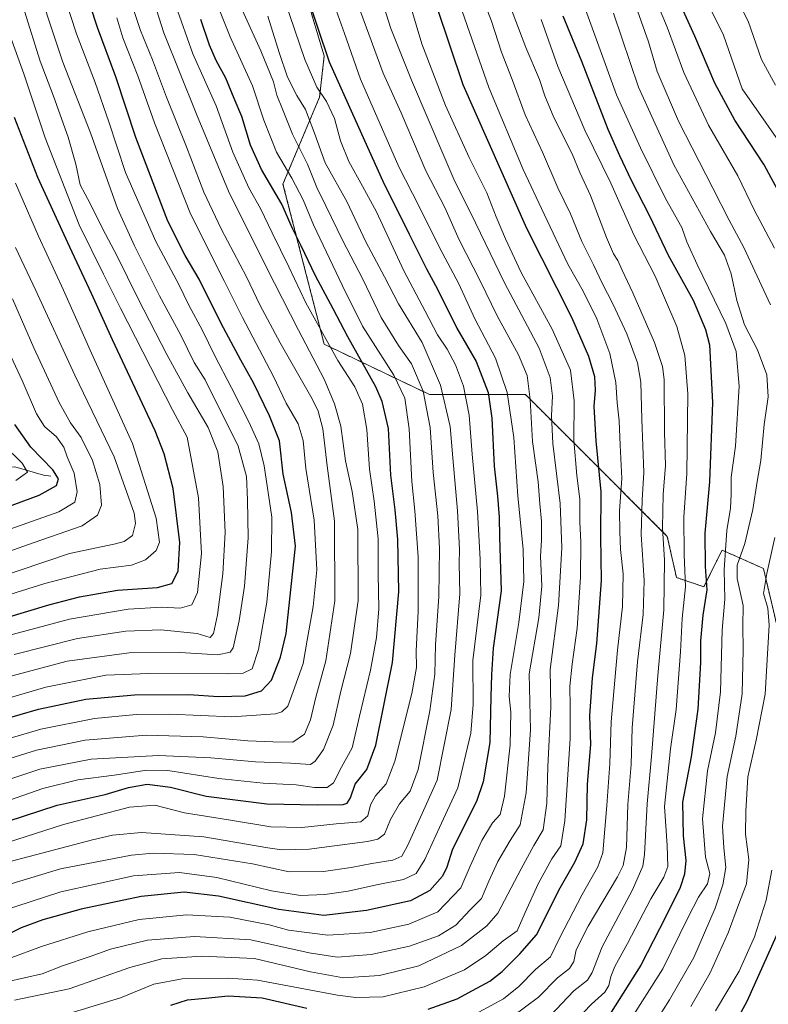
# Model space of a CAD drawing. Units: metres. Extents: x 613618 to 617049, y 4768705 to 4771076.
# Drawn here: x 616550 to 616804, y 4770054 to 4770388 of the extents above; entities that cross this region are included whole.
import ezdxf

# ---------------------------------------------------------------- set-up
doc = ezdxf.new("R2010")
doc.units = ezdxf.units.M
doc.header["$MEASUREMENT"] = 0
doc.linetypes.add('TRAZOS', pattern=[0.75, 0.5, -0.25])
for name, color, linetype, lineweight in [('Arbolado forestal', 92, 'TRAZOS', 0), ('Arbolado forestal CxS', 92, 'Continuous', 0), ('Corriente natural lineal', 142, 'Continuous', 13), ('Curva de nivel maestra', 36, 'Continuous', 30), ('Curva de nivel normal', 36, 'Continuous', 0), ('Pastizal CxS', 92, 'Continuous', 0)]:
    doc.layers.add(name, color=color, linetype=linetype, lineweight=lineweight)

# ---------------------------------------------------------------- blocks, each defined once
blk = doc.blocks.new('*U153')
at = {"layer": 'Arbolado forestal CxS', "color": 92, "linetype": 'Continuous', "lineweight": 0}
blk.add_polyline3d([(616644.4, 4770406.49, 924.96), (616653.71, 4770375.48, 924.13), (616652.16, 4770361.52, 919.67), (616639.75, 4770332.05, 901.9), (616653.71, 4770277.78, 893.85), (616689.38, 4770260.72, 910.81), (616721.95, 4770260.72, 933.38), (616728.32, 4770254.35, 938.15), (616740.56, 4770242.11, 945.99), (616770.03, 4770212.64, 965.7), (616773.13, 4770198.69, 967.31), (616782.43, 4770195.58, 973.71), (616786.52, 4770203.77, 977.34), (616788.64, 4770207.99, 979.22), (616802.6, 4770201.79, 989.03), (616810.35, 4770169.22, 993.68)], dxfattribs=at)
blk = doc.blocks.new('*U157')
at = {"layer": 'Curva de nivel normal', "color": 36, "linetype": 'Continuous', "lineweight": 0}
blk.add_polyline3d([(616634.59, 4770388.98, 915), (616638.44, 4770376.64, 915), (616641.24, 4770368.31, 915), (616644.48, 4770362.05, 915), (616647.35, 4770357.26, 915), (616650.41, 4770349.32, 915), (616654.04, 4770339.19, 915), (616661.37, 4770326.18, 915), (616667.86, 4770312.5, 915), (616674.12, 4770300.65, 915), (616678.94, 4770291.48, 915), (616686.92, 4770278.33, 915), (616693.12, 4770263.92, 915), (616696.38, 4770249.91, 915), (616697.29, 4770239.26, 915), (616698.96, 4770221.3, 915), (616699.32, 4770212.59, 915), (616699.54, 4770208.21, 915), (616699.48, 4770203.47, 915), (616699.71, 4770193.22, 915), (616697.96, 4770172.34, 915), (616696.81, 4770153.93, 915), (616691.99, 4770130, 915), (616686.33, 4770117.53, 915), (616681.96, 4770107.74, 915), (616680.03, 4770104.3, 915), (616676.93, 4770102.96, 915), (616669.82, 4770101.84, 915), (616662.9, 4770100.4, 915), (616653.53, 4770099.08, 915), (616641.87, 4770098.96, 915), (616629.36, 4770101.63, 915), (616609.67, 4770104.89, 915), (616595.72, 4770105.25, 915), (616588.34, 4770104.62, 915), (616564.34, 4770099.97, 915), (616544.19, 4770093.88, 915)], dxfattribs=at)
blk = doc.blocks.new('*U158')
at = {"layer": 'Curva de nivel normal', "color": 36, "linetype": 'Continuous', "lineweight": 0}
blk.add_polyline3d([(616792.65, 4770396.56, 1010), (616797.4, 4770387.3, 1010), (616802.01, 4770374.24, 1010), (616806.71, 4770365.6, 1010)], dxfattribs=at)
blk = doc.blocks.new('*U169')
at = {"layer": 'Curva de nivel normal', "color": 36, "linetype": 'Continuous', "lineweight": 0}
for points in [[(616758.73, 4770394.25, 990), (616763.61, 4770380.25, 990), (616766.57, 4770370.23, 990), (616773.81, 4770353.4, 990), (616785.52, 4770330.64, 990), (616790.99, 4770319.77, 990), (616795.92, 4770310.58, 990), (616804.96, 4770291.14, 990)], [(616806.49, 4770212.32, 990), (616803.76, 4770200.11, 990), (616802.65, 4770193.31, 990), (616804.09, 4770188.34, 990), (616804.61, 4770182.57, 990), (616803.18, 4770159.23, 990), (616800.11, 4770143.56, 990), (616797.34, 4770131.21, 990), (616796.69, 4770119.48, 990), (616796.49, 4770111.69, 990), (616797.63, 4770103.12, 990), (616796.93, 4770094.87, 990), (616794.15, 4770087.78, 990), (616790.7, 4770078.24, 990), (616784.55, 4770064.73, 990), (616778.02, 4770053.36, 990)]]:
    blk.add_polyline3d(points, dxfattribs=at)
blk = doc.blocks.new('*U170')
at = {"layer": 'Curva de nivel normal', "color": 36, "linetype": 'Continuous', "lineweight": 0}
for points in [[(616786.33, 4770051.9, 995), (616794.34, 4770065.26, 995), (616799.62, 4770076.9, 995), (616803.55, 4770089.32, 995), (616805.46, 4770099.56, 995)], [(616806.34, 4770310.35, 995), (616799.47, 4770323.31, 995), (616793.9, 4770334.83, 995), (616784, 4770352.06, 995), (616775.67, 4770369.84, 995), (616769.95, 4770385.22, 995), (616765.05, 4770397.2, 995)]]:
    blk.add_polyline3d(points, dxfattribs=at)
blk = doc.blocks.new('*U172')
at = {"layer": 'Curva de nivel normal', "color": 36, "linetype": 'Continuous', "lineweight": 0}
blk.add_polyline3d([(616812.53, 4770339.87, 1005), (616795.44, 4770364.34, 1005), (616789.12, 4770382.46, 1005), (616784.65, 4770391.42, 1005)], dxfattribs=at)
blk = doc.blocks.new('*U173')
at = {"layer": 'Curva de nivel normal', "color": 36, "linetype": 'Continuous', "lineweight": 0}
blk.add_polyline3d([(616546.67, 4770179.03, 855), (616567.41, 4770184.6, 855), (616587.3, 4770187.98, 855), (616598.71, 4770188.61, 855), (616604.85, 4770188.34, 855), (616608.86, 4770189.44, 855), (616610.78, 4770193.63, 855), (616612.17, 4770206.8, 855), (616611.12, 4770225.74, 855), (616607.27, 4770246.24, 855), (616602.39, 4770255.3, 855), (616584.64, 4770290, 855), (616578.95, 4770301.53, 855), (616570.63, 4770318.21, 855), (616559.12, 4770347.69, 855), (616551.86, 4770369.43, 855), (616545.3, 4770387.54, 855)], dxfattribs=at)
blk = doc.blocks.new('*U176')
at = {"layer": 'Curva de nivel normal', "color": 36, "linetype": 'Continuous', "lineweight": 0}
blk.add_polyline3d([(616568.75, 4770051.35, 945), (616584.64, 4770056.28, 945), (616595.96, 4770060.91, 945), (616605.6, 4770062.66, 945), (616621.25, 4770062.95, 945), (616631.05, 4770062.26, 945), (616658.27, 4770057.17, 945), (616664.45, 4770056.33, 945), (616673.68, 4770056.64, 945), (616687.64, 4770060, 945), (616701.33, 4770065.76, 945), (616708.49, 4770070.56, 945), (616714.35, 4770075.56, 945), (616719.09, 4770078.93, 945), (616721.88, 4770085.16, 945), (616726.23, 4770094.85, 945), (616730.85, 4770103.38, 945), (616733.96, 4770107.82, 945), (616735.29, 4770116.27, 945), (616737.1, 4770144.16, 945), (616737.1, 4770154.91, 945), (616737.04, 4770161.92, 945), (616737.75, 4770169.31, 945), (616739.53, 4770181.59, 945), (616740.65, 4770198.81, 945), (616740.68, 4770210.65, 945), (616740.33, 4770217.55, 945), (616740.36, 4770225.26, 945), (616739.34, 4770233.24, 945), (616738.37, 4770245.26, 945), (616738.48, 4770258.58, 945), (616737.23, 4770268.97, 945), (616731.03, 4770282.9, 945), (616720.44, 4770302.04, 945), (616715.2, 4770313.53, 945), (616712, 4770320.9, 945), (616708.81, 4770329.04, 945), (616702.82, 4770341.05, 945), (616694.87, 4770358.65, 945), (616686.81, 4770379.53, 945), (616681, 4770398.95, 945)], dxfattribs=at)
blk = doc.blocks.new('*U178')
at = {"layer": 'Curva de nivel normal', "color": 36, "linetype": 'Continuous', "lineweight": 0}
blk.add_polyline3d([(616544.36, 4770085.58, 920), (616564.43, 4770092.14, 920), (616589.03, 4770097.61, 920), (616604.62, 4770098.72, 920), (616617.36, 4770097.04, 920), (616635.87, 4770092.52, 920), (616645.71, 4770090.98, 920), (616653.91, 4770091.23, 920), (616661.82, 4770092.44, 920), (616671.41, 4770094.59, 920), (616680.56, 4770096.32, 920), (616684.92, 4770098.45, 920), (616687.85, 4770103.12, 920), (616692.85, 4770113.97, 920), (616699.02, 4770127.42, 920), (616703.42, 4770145.95, 920), (616704.24, 4770155.71, 920), (616704.14, 4770170.57, 920), (616706.86, 4770192.76, 920), (616706.63, 4770204.98, 920), (616705.72, 4770221.09, 920), (616703.93, 4770240.54, 920), (616702.86, 4770253.71, 920), (616700.95, 4770263.52, 920), (616698.26, 4770270.83, 920), (616695.35, 4770276.1, 920), (616692.16, 4770280.92, 920), (616688, 4770288.93, 920), (616680.74, 4770302.64, 920), (616671.5, 4770322.6, 920), (616666.67, 4770331.28, 920), (616662.05, 4770339.7, 920), (616659.25, 4770346.7, 920), (616657.19, 4770354.28, 920), (616654.51, 4770360, 920), (616651.25, 4770364.9, 920), (616647.2, 4770374.25, 920), (616640.24, 4770394.59, 920)], dxfattribs=at)
blk = doc.blocks.new('*U182')
at = {"layer": 'Curva de nivel normal', "color": 36, "linetype": 'Continuous', "lineweight": 0}
blk.add_polyline3d([(616515, 4770182.9, 845), (616559, 4770196.64, 845), (616577.79, 4770201.5, 845), (616588.4, 4770202.93, 845), (616593.17, 4770204.67, 845), (616596.71, 4770207.84, 845), (616597.9, 4770210.67, 845), (616596.73, 4770218.85, 845), (616588.71, 4770244.11, 845), (616574.84, 4770274.74, 845), (616565.36, 4770296.1, 845), (616556.85, 4770314.43, 845), (616549.11, 4770332.36, 845)], dxfattribs=at)
blk = doc.blocks.new('*U183')
at = {"layer": 'Curva de nivel normal', "color": 36, "linetype": 'Continuous', "lineweight": 0}
blk.add_polyline3d([(616548.67, 4770172.66, 860), (616570.12, 4770178.05, 860), (616586.44, 4770180.5, 860), (616598.36, 4770181, 860), (616610.64, 4770179.68, 860), (616615.04, 4770178.42, 860), (616616.2, 4770179.71, 860), (616617.54, 4770186.08, 860), (616619.36, 4770199.92, 860), (616620.11, 4770214.01, 860), (616619.41, 4770229.58, 860), (616617.65, 4770241.29, 860), (616614.35, 4770249.52, 860), (616607.53, 4770261.27, 860), (616600.42, 4770274.25, 860), (616590.65, 4770293.18, 860), (616583.38, 4770307.81, 860), (616578.65, 4770316.81, 860), (616574.38, 4770325.44, 860), (616571.01, 4770331.76, 860), (616569.56, 4770338.76, 860), (616566.9, 4770347.98, 860), (616561.96, 4770361.83, 860), (616557.48, 4770373.72, 860), (616546.81, 4770407.73, 860)], dxfattribs=at)
blk = doc.blocks.new('*U188')
at = {"layer": 'Curva de nivel normal', "color": 36, "linetype": 'Continuous', "lineweight": 0}
blk.add_polyline3d([(616546.88, 4770069.6, 930), (616557.85, 4770073.7, 930), (616573.55, 4770078.68, 930), (616591.01, 4770082.78, 930), (616607.01, 4770084.44, 930), (616621.67, 4770083.65, 930), (616635.01, 4770080.97, 930), (616641.67, 4770079.23, 930), (616654.99, 4770077.48, 930), (616669.26, 4770078.4, 930), (616682.46, 4770081.18, 930), (616692.23, 4770085.39, 930), (616700.03, 4770093.56, 930), (616703.22, 4770100.9, 930), (616707.21, 4770109.56, 930), (616710.74, 4770115.56, 930), (616713.32, 4770118.42, 930), (616714.8, 4770124.64, 930), (616716.77, 4770141.99, 930), (616717.04, 4770153.12, 930), (616716.37, 4770158.33, 930), (616716.75, 4770165.83, 930), (616719.68, 4770183.5, 930), (616721.42, 4770197.4, 930), (616721.2, 4770208.36, 930), (616719.38, 4770226.26, 930), (616717.99, 4770246.12, 930), (616715.79, 4770261.39, 930), (616711.8, 4770273.04, 930), (616704.8, 4770286.4, 930), (616699.36, 4770298.29, 930), (616692.76, 4770310.58, 930), (616685.86, 4770324.42, 930), (616679.02, 4770337.92, 930), (616666.07, 4770367.64, 930), (616660.6, 4770383.1, 930), (616657.26, 4770392.53, 930)], dxfattribs=at)
blk = doc.blocks.new('*U189')
at = {"layer": 'Curva de nivel normal', "color": 36, "linetype": 'Continuous', "lineweight": 0}
blk.add_polyline3d([(616736, 4770045.38, 970), (616744.34, 4770054.12, 970), (616748.85, 4770058.2, 970), (616750.26, 4770060.49, 970), (616750.87, 4770063.51, 970), (616752.26, 4770066.84, 970), (616756.59, 4770074.7, 970), (616764.5, 4770089.82, 970), (616768.88, 4770097.13, 970), (616770.18, 4770100.79, 970), (616770.04, 4770107.9, 970), (616769.03, 4770121.07, 970), (616771.12, 4770140.69, 970), (616772.98, 4770154.03, 970), (616774.56, 4770173.52, 970), (616775.06, 4770184.8, 970), (616776.2, 4770195.5, 970), (616775.73, 4770206.47, 970), (616775.69, 4770219.19, 970), (616776.69, 4770233.91, 970), (616777.02, 4770260.92, 970), (616776.01, 4770273.91, 970), (616773.26, 4770283.82, 970), (616765.94, 4770300.84, 970), (616758.64, 4770314.86, 970), (616750.86, 4770332.4, 970), (616742.03, 4770350.26, 970), (616732.94, 4770371.84, 970), (616727.3, 4770387.87, 970)], dxfattribs=at)
blk = doc.blocks.new('*U190')
at = {"layer": 'Curva de nivel normal', "color": 36, "linetype": 'Continuous', "lineweight": 0}
blk.add_polyline3d([(616546.18, 4770061.67, 935), (616558.09, 4770064.38, 935), (616565.02, 4770067.1, 935), (616574.38, 4770070.27, 935), (616581.25, 4770072.8, 935), (616593.77, 4770075.84, 935), (616609.8, 4770077.07, 935), (616628.86, 4770075.92, 935), (616648.64, 4770071.53, 935), (616658.14, 4770070.08, 935), (616669.62, 4770070.92, 935), (616682.68, 4770073.73, 935), (616692.52, 4770077.26, 935), (616698.34, 4770080.87, 935), (616703.18, 4770086.14, 935), (616707.02, 4770089.92, 935), (616709.51, 4770095.81, 935), (616712.58, 4770102.5, 935), (616716.72, 4770109.56, 935), (616720.11, 4770114.9, 935), (616722.18, 4770125.69, 935), (616723.69, 4770147.05, 935), (616723.2, 4770166.03, 935), (616726.5, 4770185.05, 935), (616727.52, 4770195.74, 935), (616727.07, 4770205.96, 935), (616727.38, 4770211.23, 935), (616727.43, 4770217.82, 935), (616726.84, 4770223.68, 935), (616726.22, 4770231.11, 935), (616724.29, 4770244.85, 935), (616723.53, 4770259.09, 935), (616722.5, 4770267.14, 935), (616719.64, 4770274.16, 935), (616712.39, 4770287.36, 935), (616706.54, 4770299.22, 935), (616699.49, 4770313.19, 935), (616694.61, 4770324.07, 935), (616688.2, 4770336.53, 935), (616679.84, 4770356.18, 935), (616673.76, 4770369.66, 935), (616665.99, 4770390.56, 935)], dxfattribs=at)
blk = doc.blocks.new('*U192')
at = {"layer": 'Curva de nivel normal', "color": 36, "linetype": 'Continuous', "lineweight": 0}
blk.add_polyline3d([(616545.14, 4770101.88, 910), (616575.15, 4770109.83, 910), (616581.97, 4770111.37, 910), (616591.77, 4770112.32, 910), (616612.93, 4770110.88, 910), (616634.57, 4770107.05, 910), (616639.31, 4770106.42, 910), (616648.58, 4770106.7, 910), (616668.43, 4770109.28, 910), (616671.92, 4770110, 910), (616674.14, 4770111.69, 910), (616676.14, 4770116.75, 910), (616679.19, 4770122.04, 910), (616682.88, 4770126.3, 910), (616685.57, 4770133.67, 910), (616689.56, 4770153.52, 910), (616691.18, 4770165.97, 910), (616691.41, 4770175.92, 910), (616692.56, 4770192.24, 910), (616692.8, 4770208.57, 910), (616692.22, 4770219.57, 910), (616690.68, 4770234.24, 910), (616689.62, 4770249.58, 910), (616687.22, 4770261.89, 910), (616683.29, 4770271.17, 910), (616678.93, 4770277.29, 910), (616673.04, 4770286.88, 910), (616666.81, 4770299.77, 910), (616660, 4770312.85, 910), (616654.32, 4770324.66, 910), (616651.26, 4770330.9, 910), (616648.02, 4770338.76, 910), (616642.95, 4770348.97, 910), (616639.59, 4770357.44, 910), (616637.66, 4770362.22, 910), (616636.54, 4770366.72, 910), (616632.24, 4770377.2, 910), (616622.45, 4770398.92, 910)], dxfattribs=at)
blk = doc.blocks.new('*U196')
at = {"layer": 'Curva de nivel normal', "color": 36, "linetype": 'Continuous', "lineweight": 0}
blk.add_polyline3d([(616549.09, 4770310.58, 840), (616555.95, 4770295.92, 840), (616569.21, 4770267.27, 840), (616582.46, 4770239.58, 840), (616589.32, 4770220.57, 840), (616589.79, 4770216.96, 840), (616588.78, 4770212.91, 840), (616585.9, 4770210.9, 840), (616582.98, 4770210.14, 840), (616567.34, 4770206.89, 840), (616532.78, 4770195.24, 840)], dxfattribs=at)
blk = doc.blocks.new('*U199')
at = {"layer": 'Curva de nivel normal', "color": 36, "linetype": 'Continuous', "lineweight": 0}
blk.add_polyline3d([(616584.08, 4770431.28, 890), (616599.39, 4770383.28, 890), (616610.44, 4770355.77, 890), (616621.32, 4770329.61, 890), (616634.12, 4770303.8, 890), (616644.96, 4770282.58, 890), (616653.72, 4770265.92, 890), (616657.24, 4770257.58, 890), (616659.33, 4770250.05, 890), (616660.96, 4770238.24, 890), (616663.21, 4770227.91, 890), (616665.12, 4770214.98, 890), (616665.22, 4770190.88, 890), (616662.64, 4770172.98, 890), (616659.39, 4770160.18, 890), (616656.79, 4770148.67, 890), (616653.46, 4770140.45, 890), (616650.67, 4770136.42, 890), (616649.06, 4770135.32, 890), (616642.28, 4770135.78, 890), (616630.39, 4770136.21, 890), (616615.27, 4770137.62, 890), (616597.53, 4770138.44, 890), (616574.77, 4770137.18, 890), (616557.34, 4770133.74, 890), (616534.87, 4770126.27, 890)], dxfattribs=at)
blk = doc.blocks.new('*U203')
at = {"layer": 'Curva de nivel normal', "color": 36, "linetype": 'Continuous', "lineweight": 0}
blk.add_polyline3d([(616762.24, 4770042.03, 985), (616770.8, 4770055.53, 985), (616779.01, 4770069.97, 985), (616786.29, 4770086.62, 985), (616788.91, 4770094.56, 985), (616789.9, 4770100.43, 985), (616789.16, 4770107.09, 985), (616788.79, 4770114.45, 985), (616790.34, 4770131.26, 985), (616793.21, 4770144.9, 985), (616795.41, 4770159.24, 985), (616795.8, 4770174.32, 985), (616795.65, 4770182.24, 985), (616795.7, 4770189.2, 985), (616793.66, 4770198.37, 985), (616793.68, 4770202.9, 985), (616796.34, 4770210.23, 985), (616799.07, 4770221.74, 985), (616800.52, 4770231.3, 985), (616801.69, 4770238.38, 985), (616802.92, 4770250.6, 985), (616804.23, 4770259.97, 985), (616803.75, 4770267.43, 985), (616800.63, 4770275.85, 985), (616796.19, 4770284.39, 985), (616793.6, 4770292.64, 985), (616791.71, 4770301.58, 985), (616789.4, 4770307.92, 985), (616784.64, 4770315.98, 985), (616772.21, 4770338.56, 985), (616760.28, 4770364.84, 985), (616751.74, 4770389.97, 985)], dxfattribs=at)
blk = doc.blocks.new('*U206')
at = {"layer": 'Curva de nivel normal', "color": 36, "linetype": 'Continuous', "lineweight": 0}
blk.add_polyline3d([(616544.1, 4770164.39, 865), (616566.58, 4770170.37, 865), (616587.64, 4770173.14, 865), (616604.9, 4770173.31, 865), (616617.62, 4770172.56, 865), (616621.79, 4770173.37, 865), (616622.89, 4770174.87, 865), (616624.84, 4770184.07, 865), (616626.7, 4770195.73, 865), (616627.92, 4770212.21, 865), (616627.68, 4770225.07, 865), (616627.39, 4770232.91, 865), (616624.53, 4770243.24, 865), (616613.39, 4770265.7, 865), (616609.67, 4770271.54, 865), (616605.06, 4770280.81, 865), (616597.91, 4770294.22, 865), (616589.46, 4770311.08, 865), (616583.67, 4770323.75, 865), (616574.45, 4770349.36, 865), (616565.09, 4770373.36, 865), (616559.78, 4770389.34, 865), (616553.85, 4770409.47, 865), (616546.2, 4770438.59, 865)], dxfattribs=at)
blk = doc.blocks.new('*U207')
at = {"layer": 'Curva de nivel normal', "color": 36, "linetype": 'Continuous', "lineweight": 0}
blk.add_polyline3d([(616524.27, 4770199.6, 835), (616555.42, 4770210.63, 835), (616571.61, 4770216.19, 835), (616576.88, 4770219.81, 835), (616578.26, 4770223.22, 835), (616577.67, 4770230.25, 835), (616575.15, 4770238.37, 835), (616571.35, 4770246.16, 835), (616567.71, 4770251.08, 835), (616563.92, 4770258, 835), (616555.27, 4770276.51, 835), (616548.03, 4770293.17, 835)], dxfattribs=at)
blk = doc.blocks.new('*U209')
at = {"layer": 'Curva de nivel normal', "color": 36, "linetype": 'Continuous', "lineweight": 0}
blk.add_polyline3d([(616730.34, 4770050.2, 965), (616738.37, 4770058.66, 965), (616743.03, 4770062.23, 965), (616744.58, 4770064.9, 965), (616747.94, 4770073.56, 965), (616758.25, 4770092.9, 965), (616761.71, 4770100.88, 965), (616762.35, 4770104.85, 965), (616763.25, 4770122.06, 965), (616764.64, 4770138.1, 965), (616766.83, 4770165.55, 965), (616768.84, 4770187.79, 965), (616769.04, 4770204.61, 965), (616768.37, 4770215.6, 965), (616768.64, 4770226.86, 965), (616769.44, 4770236.67, 965), (616769.13, 4770248.02, 965), (616768.94, 4770265.84, 965), (616768.42, 4770270.2, 965), (616765.74, 4770278.3, 965), (616758.33, 4770295.23, 965), (616754.68, 4770302.91, 965), (616753.3, 4770306.14, 965), (616751.78, 4770308.42, 965), (616749.41, 4770313.91, 965), (616744.02, 4770328.14, 965), (616740.4, 4770335.93, 965), (616737.74, 4770342.25, 965), (616731.55, 4770354.58, 965), (616728.46, 4770361.93, 965), (616726.7, 4770367.46, 965), (616722.06, 4770378.3, 965), (616716.22, 4770393.8, 965)], dxfattribs=at)
blk = doc.blocks.new('*U210')
at = {"layer": 'Curva de nivel normal', "color": 36, "linetype": 'Continuous', "lineweight": 0}
blk.add_polyline3d([(616717.54, 4770049.89, 960), (616726.32, 4770056.51, 960), (616732.86, 4770063.04, 960), (616736.87, 4770066.26, 960), (616738.32, 4770068.58, 960), (616739.12, 4770072.49, 960), (616743.25, 4770080.6, 960), (616753.18, 4770097.32, 960), (616755.04, 4770101.11, 960), (616756.19, 4770107.23, 960), (616756.68, 4770121.74, 960), (616757.78, 4770135.3, 960), (616758.16, 4770147.81, 960), (616759.96, 4770170.11, 960), (616761.89, 4770186.15, 960), (616762.16, 4770197.72, 960), (616761.13, 4770213.24, 960), (616761.48, 4770225.08, 960), (616762.02, 4770234.26, 960), (616761.4, 4770252.41, 960), (616761.09, 4770264.92, 960), (616759.89, 4770271.43, 960), (616756.26, 4770281.32, 960), (616751.6, 4770291.48, 960), (616747.9, 4770298.46, 960), (616745.02, 4770304.68, 960), (616741.02, 4770312.61, 960), (616737.27, 4770321.92, 960), (616732.9, 4770330.8, 960), (616727.7, 4770342.8, 960), (616721.8, 4770355.46, 960), (616717.42, 4770367.51, 960), (616713.77, 4770376.7, 960), (616710.46, 4770387.28, 960), (616705.2, 4770400.76, 960)], dxfattribs=at)
blk = doc.blocks.new('*U216')
at = {"layer": 'Curva de nivel normal', "color": 36, "linetype": 'Continuous', "lineweight": 0}
blk.add_polyline3d([(616706.09, 4770051.43, 955), (616714.54, 4770055.98, 955), (616719.68, 4770060.14, 955), (616725.35, 4770065.87, 955), (616730.48, 4770070.13, 955), (616733.5, 4770076.53, 955), (616741.14, 4770091.3, 955), (616746.46, 4770100.71, 955), (616748.23, 4770105.46, 955), (616749.51, 4770121.4, 955), (616750.51, 4770135.73, 955), (616750.95, 4770149.84, 955), (616752.27, 4770163.93, 955), (616753.12, 4770174.11, 955), (616754.82, 4770188.91, 955), (616755.08, 4770199.99, 955), (616754.13, 4770208.23, 955), (616753.96, 4770214.34, 955), (616753.87, 4770221.32, 955), (616754.64, 4770232.26, 955), (616754, 4770243.57, 955), (616753.72, 4770251.84, 955), (616753.07, 4770257.96, 955), (616752.54, 4770264.81, 955), (616750.59, 4770274.58, 955), (616746.18, 4770286.42, 955), (616741.47, 4770295.72, 955), (616736.28, 4770304.92, 955), (616728.28, 4770321.87, 955), (616721.12, 4770337.02, 955), (616709.53, 4770364.72, 955), (616703.86, 4770380.9, 955), (616695.24, 4770405.66, 955)], dxfattribs=at)
blk = doc.blocks.new('*U222')
at = {"layer": 'Curva de nivel normal', "color": 36, "linetype": 'Continuous', "lineweight": 0}
blk.add_polyline3d([(616603.38, 4770392.44, 895), (616609.14, 4770376.22, 895), (616617.04, 4770358.58, 895), (616622.69, 4770342.8, 895), (616628.17, 4770330.76, 895), (616632.1, 4770323.81, 895), (616636.03, 4770315.48, 895), (616641.74, 4770303.98, 895), (616647.51, 4770291.76, 895), (616658.36, 4770272.27, 895), (616664.08, 4770263.32, 895), (616666.72, 4770257.45, 895), (616668.21, 4770248.83, 895), (616669.03, 4770235.46, 895), (616670.63, 4770224.61, 895), (616671.97, 4770211.8, 895), (616671.97, 4770199.95, 895), (616672.29, 4770188.12, 895), (616671.5, 4770178.4, 895), (616669.42, 4770167.35, 895), (616665.68, 4770151.67, 895), (616663.22, 4770140.96, 895), (616659.62, 4770134.47, 895), (616656.88, 4770129.15, 895), (616654.74, 4770127.5, 895), (616650.41, 4770127.57, 895), (616644.19, 4770128.49, 895), (616633, 4770129.05, 895), (616617.97, 4770130.58, 895), (616600.66, 4770133.28, 895), (616593.55, 4770133.42, 895), (616582.51, 4770131.67, 895), (616570.18, 4770130.12, 895), (616558.33, 4770127.26, 895), (616512.99, 4770111.38, 895)], dxfattribs=at)
blk = doc.blocks.new('*U225')
at = {"layer": 'Curva de nivel normal', "color": 36, "linetype": 'Continuous', "lineweight": 0}
blk.add_polyline3d([(616756.36, 4770046.88, 980), (616768.54, 4770066.06, 980), (616777.06, 4770083.58, 980), (616780.62, 4770090.38, 980), (616783.7, 4770094.85, 980), (616784.4, 4770098.38, 980), (616783.02, 4770103.9, 980), (616781.97, 4770116.9, 980), (616783.62, 4770133.24, 980), (616786.38, 4770146.08, 980), (616788.1, 4770159.95, 980), (616788.63, 4770180.86, 980), (616789.53, 4770191.33, 980), (616789.28, 4770201.35, 980), (616790.16, 4770214.62, 980), (616791.43, 4770222.19, 980), (616791.73, 4770226.98, 980), (616791.64, 4770232.66, 980), (616793.12, 4770243.24, 980), (616794.43, 4770263.58, 980), (616793.4, 4770275.34, 980), (616789.84, 4770284.74, 980), (616780.13, 4770304.82, 980), (616776.7, 4770312.43, 980), (616774.92, 4770317.28, 980), (616769.37, 4770327.12, 980), (616760.99, 4770344.29, 980), (616752.85, 4770362.24, 980), (616739.53, 4770399.08, 980)], dxfattribs=at)
blk = doc.blocks.new('*U227')
at = {"layer": 'Curva de nivel normal', "color": 36, "linetype": 'Continuous', "lineweight": 0}
blk.add_polyline3d([(616547.47, 4770215.22, 830), (616563.78, 4770220.96, 830), (616569.22, 4770224.2, 830), (616570.01, 4770227.8, 830), (616568.95, 4770234.02, 830), (616566.62, 4770239.63, 830), (616565.4, 4770242.83, 830), (616562.92, 4770246.33, 830), (616558.91, 4770249.91, 830), (616556.21, 4770254.21, 830), (616551.27, 4770265.47, 830), (616545.99, 4770276.86, 830)], dxfattribs=at)
blk = doc.blocks.new('*U228')
at = {"layer": 'Curva de nivel normal', "color": 36, "linetype": 'Continuous', "lineweight": 0}
blk.add_polyline3d([(616549.14, 4770231.57, 820), (616553.08, 4770234.37, 820), (616551.33, 4770237.42, 820), (616545.03, 4770243.7, 820)], dxfattribs=at)
blk = doc.blocks.new('*U229')
at = {"layer": 'Curva de nivel normal', "color": 36, "linetype": 'Continuous', "lineweight": 0}
blk.add_polyline3d([(616561.99, 4770406.92, 870), (616569.8, 4770382.92, 870), (616576.07, 4770366.47, 870), (616580.66, 4770353.08, 870), (616586.32, 4770335.92, 870), (616596.59, 4770312.56, 870), (616604.41, 4770298, 870), (616607.81, 4770291.06, 870), (616612.47, 4770282.38, 870), (616616.5, 4770274.07, 870), (616622.31, 4770263.04, 870), (616628.16, 4770251.43, 870), (616631.53, 4770244.04, 870), (616633.34, 4770236.52, 870), (616635.91, 4770219.19, 870), (616635.82, 4770207.37, 870), (616634.32, 4770190.32, 870), (616631.43, 4770174.28, 870), (616629.31, 4770167.8, 870), (616626.23, 4770166.34, 870), (616621.34, 4770166.06, 870), (616594.27, 4770166.16, 870), (616579.64, 4770165.56, 870), (616559.32, 4770161.56, 870), (616521.72, 4770150.54, 870)], dxfattribs=at)
blk = doc.blocks.new('*U231')
at = {"layer": 'Curva de nivel normal', "color": 36, "linetype": 'Continuous', "lineweight": 0}
blk.add_polyline3d([(616613.68, 4770402.36, 905), (616621.83, 4770381.98, 905), (616629.44, 4770365.29, 905), (616633.29, 4770353.69, 905), (616637.54, 4770342.81, 905), (616642.76, 4770334.01, 905), (616646.59, 4770326.74, 905), (616650.06, 4770318.22, 905), (616659.89, 4770297.58, 905), (616666.7, 4770283.94, 905), (616677.27, 4770267.33, 905), (616681.01, 4770259.49, 905), (616682.52, 4770249.14, 905), (616683.4, 4770231.29, 905), (616684.44, 4770221.26, 905), (616685.55, 4770205.75, 905), (616685.58, 4770187.24, 905), (616684.92, 4770173.91, 905), (616684.97, 4770168.24, 905), (616683.39, 4770159.42, 905), (616677.63, 4770136.46, 905), (616674.72, 4770128.74, 905), (616671.1, 4770124.72, 905), (616669.4, 4770121.72, 905), (616668.47, 4770117.92, 905), (616666.08, 4770115.94, 905), (616657.83, 4770115.2, 905), (616646.13, 4770114, 905), (616635.67, 4770114.24, 905), (616621.26, 4770116.59, 905), (616606.34, 4770118.91, 905), (616596.34, 4770121.6, 905), (616587.67, 4770120.84, 905), (616565.34, 4770114.99, 905), (616539.88, 4770106.82, 905)], dxfattribs=at)
blk = doc.blocks.new('*U233')
at = {"layer": 'Curva de nivel normal', "color": 36, "linetype": 'Continuous', "lineweight": 0}
blk.add_polyline3d([(616542.21, 4770142.81, 880), (616557.66, 4770147.35, 880), (616575.85, 4770150.91, 880), (616590.01, 4770152.3, 880), (616601.34, 4770152.39, 880), (616622.44, 4770151.5, 880), (616637.17, 4770152.54, 880), (616639.36, 4770153.24, 880), (616641.34, 4770155.1, 880), (616643.63, 4770161.29, 880), (616646.54, 4770169.54, 880), (616647.92, 4770177.48, 880), (616649.99, 4770188.87, 880), (616651.17, 4770201.32, 880), (616650.3, 4770218.18, 880), (616647.44, 4770235.67, 880), (616646.62, 4770245.15, 880), (616644.87, 4770250.83, 880), (616640.83, 4770257.78, 880), (616636.4, 4770267.06, 880), (616625.98, 4770286.81, 880), (616619.76, 4770299.24, 880), (616608.4, 4770321.98, 880), (616596.17, 4770352.75, 880), (616590.52, 4770368.76, 880), (616585.45, 4770381.62, 880), (616583.45, 4770388.4, 880)], dxfattribs=at)
blk = doc.blocks.new('*U240')
at = {"layer": 'Curva de nivel normal', "color": 36, "linetype": 'Continuous', "lineweight": 0}
blk.add_polyline3d([(616545.34, 4770136.76, 885), (616556.13, 4770140.16, 885), (616572.67, 4770143.58, 885), (616593.34, 4770145.25, 885), (616612.67, 4770144.68, 885), (616627.83, 4770143.35, 885), (616636.36, 4770142.99, 885), (616643.12, 4770142.91, 885), (616647.05, 4770145.59, 885), (616649.08, 4770150.5, 885), (616650.91, 4770158.14, 885), (616654.28, 4770170.51, 885), (616657.3, 4770190.81, 885), (616657.16, 4770217.84, 885), (616654.71, 4770236.56, 885), (616653.26, 4770249.1, 885), (616651.64, 4770255.12, 885), (616649.61, 4770259.28, 885), (616638.81, 4770278.28, 885), (616631.92, 4770291.1, 885), (616627.33, 4770300.6, 885), (616618.78, 4770316.82, 885), (616612.95, 4770329.32, 885), (616607.06, 4770344.66, 885), (616600.26, 4770361.51, 885), (616595.52, 4770374.12, 885), (616591.4, 4770384.08, 885), (616587, 4770397.42, 885)], dxfattribs=at)
blk = doc.blocks.new('*U245')
at = {"layer": 'Curva de nivel normal', "color": 36, "linetype": 'Continuous', "lineweight": 0}
blk.add_polyline3d([(616548.75, 4770055.51, 940), (616567.29, 4770059.33, 940), (616587.8, 4770066.54, 940), (616598.67, 4770069.46, 940), (616612.2, 4770070.39, 940), (616630.08, 4770069.58, 940), (616649.09, 4770065.13, 940), (616660.22, 4770063.09, 940), (616672.45, 4770063.78, 940), (616685.76, 4770067.11, 940), (616700.22, 4770074.01, 940), (616708.87, 4770080.61, 940), (616712.55, 4770084.93, 940), (616720.51, 4770100.03, 940), (616724.77, 4770107.88, 940), (616727.93, 4770113.23, 940), (616729.24, 4770122.19, 940), (616729.49, 4770134.69, 940), (616730.54, 4770154.78, 940), (616730.34, 4770167.56, 940), (616733.13, 4770189.24, 940), (616734.32, 4770208.74, 940), (616733.75, 4770223.78, 940), (616731.28, 4770244.17, 940), (616730.72, 4770253.6, 940), (616731.12, 4770260.12, 940), (616730.3, 4770266.45, 940), (616726.54, 4770276.38, 940), (616714.89, 4770298.6, 940), (616703.48, 4770322.16, 940), (616697.95, 4770332.96, 940), (616694.32, 4770341.56, 940), (616683.26, 4770367.28, 940), (616676.33, 4770384.82, 940), (616673.4, 4770393.98, 940)], dxfattribs=at)
blk = doc.blocks.new('*U253')
at = {"layer": 'Curva de nivel maestra', "color": 36, "linetype": 'Continuous', "lineweight": 30}
blk.add_polyline3d([(616647.78, 4770396.04, 925), (616655.38, 4770373.47, 925), (616664.3, 4770353.57, 925), (616673.57, 4770332.98, 925), (616682.56, 4770315.12, 925), (616688.39, 4770303.28, 925), (616692.2, 4770296.18, 925), (616698.64, 4770283.25, 925), (616705.25, 4770271.92, 925), (616709.26, 4770261.46, 925), (616710.59, 4770252.75, 925), (616711.38, 4770236.4, 925), (616712.44, 4770226.23, 925), (616712.98, 4770219.15, 925), (616713.19, 4770212.53, 925), (616713.72, 4770194.15, 925), (616711.04, 4770174.78, 925), (616710.41, 4770165.71, 925), (616710.2, 4770158.32, 925), (616709.86, 4770142.77, 925), (616707.56, 4770129.48, 925), (616705.39, 4770122.8, 925), (616697.24, 4770106.59, 925), (616695.29, 4770100.57, 925), (616693.78, 4770097.53, 925), (616689.54, 4770092.62, 925), (616683.02, 4770089.18, 925), (616668.02, 4770085.82, 925), (616653.54, 4770084.14, 925), (616638.38, 4770086.15, 925), (616617.85, 4770090.76, 925), (616606.25, 4770092.07, 925), (616591.67, 4770090.63, 925), (616571.34, 4770086.32, 925), (616558.34, 4770082.73, 925), (616550.96, 4770079.95, 925), (616543.5, 4770076.38, 925)], dxfattribs=at)
blk = doc.blocks.new('*U254')
at = {"layer": 'Curva de nivel maestra', "color": 36, "linetype": 'Continuous', "lineweight": 30}
for points in [[(616601.67, 4770053.78, 950), (616607.34, 4770055.63, 950), (616613.51, 4770056.2, 950), (616621.13, 4770056.98, 950), (616632.74, 4770056.29, 950), (616647.88, 4770052.77, 950)], [(616688.96, 4770052.41, 950), (616698.82, 4770055.96, 950), (616704.02, 4770058.8, 950), (616709.91, 4770061.96, 950), (616714.05, 4770065.23, 950), (616720, 4770071.23, 950), (616725.64, 4770077.56, 950), (616733.73, 4770093.56, 950), (616738.71, 4770102.23, 950), (616741.55, 4770108.5, 950), (616742.71, 4770116.62, 950), (616743.01, 4770128.71, 950), (616744.07, 4770142.08, 950), (616743.8, 4770151.82, 950), (616744.64, 4770164.7, 950), (616746.19, 4770176.4, 950), (616747.68, 4770197.67, 950), (616747.53, 4770212.61, 950), (616747.6, 4770227.78, 950), (616745.94, 4770244.98, 950), (616745.22, 4770256.64, 950), (616745.72, 4770262.18, 950), (616745.42, 4770266.67, 950), (616743.42, 4770273.6, 950), (616737.63, 4770286.86, 950), (616722.46, 4770317.03, 950), (616700.86, 4770365.7, 950), (616691.94, 4770392.24, 950)]]:
    blk.add_polyline3d(points, dxfattribs=at)
blk = doc.blocks.new('*U260')
at = {"layer": 'Curva de nivel maestra', "color": 36, "linetype": 'Continuous', "lineweight": 30}
blk.add_polyline3d([(616734.59, 4770389.02, 975), (616740.96, 4770373.64, 975), (616749.85, 4770350.61, 975), (616753.85, 4770341.75, 975), (616757.77, 4770333.34, 975), (616763.99, 4770321.23, 975), (616770.35, 4770307.92, 975), (616778.76, 4770292.66, 975), (616783.02, 4770282.72, 975), (616784.34, 4770277.57, 975), (616785.3, 4770258, 975), (616784.31, 4770231.08, 975), (616782.74, 4770213.76, 975), (616782.92, 4770202.48, 975), (616783.39, 4770194.54, 975), (616782.04, 4770186, 975), (616781.24, 4770177.27, 975), (616781.29, 4770169.9, 975), (616780.43, 4770154.14, 975), (616778.16, 4770137.96, 975), (616775.18, 4770122.55, 975), (616775.36, 4770111.19, 975), (616776.26, 4770102.76, 975), (616775.86, 4770098.21, 975), (616774.42, 4770093.61, 975), (616769.54, 4770083.87, 975), (616761.05, 4770067.34, 975), (616751.02, 4770051.43, 975)], dxfattribs=at)
blk = doc.blocks.new('*U263')
at = {"layer": 'Curva de nivel maestra', "color": 36, "linetype": 'Continuous', "lineweight": 30}
blk.add_polyline3d([(616538.09, 4770148.65, 875), (616556.86, 4770154.09, 875), (616572.89, 4770157.46, 875), (616589.44, 4770159, 875), (616607.81, 4770159.04, 875), (616617.91, 4770158.38, 875), (616626.93, 4770158.57, 875), (616632.49, 4770160.26, 875), (616635.82, 4770163.87, 875), (616638.95, 4770171.69, 875), (616640.88, 4770179.78, 875), (616644.03, 4770209.29, 875), (616642.64, 4770220.69, 875), (616639.76, 4770233.7, 875), (616638.55, 4770245.08, 875), (616635.12, 4770253.55, 875), (616629.79, 4770264.7, 875), (616625.4, 4770272.32, 875), (616618.76, 4770284.84, 875), (616611.28, 4770299.86, 875), (616606.58, 4770307.89, 875), (616600.67, 4770319.51, 875), (616589.85, 4770347.86, 875), (616583.03, 4770368.41, 875), (616576.81, 4770385.1, 875), (616569.51, 4770407.6, 875)], dxfattribs=at)
blk = doc.blocks.new('*U264')
at = {"layer": 'Curva de nivel maestra', "color": 36, "linetype": 'Continuous', "lineweight": 30}
blk.add_polyline3d([(616540.63, 4770114.23, 900), (616563.22, 4770121.54, 900), (616579.44, 4770125.16, 900), (616587.34, 4770127.5, 900), (616593.65, 4770128.62, 900), (616601.57, 4770127.64, 900), (616613.65, 4770124.56, 900), (616634.28, 4770122.01, 900), (616651.44, 4770121.71, 900), (616660.18, 4770121.78, 900), (616661.45, 4770122.23, 900), (616662.6, 4770124.06, 900), (616664.18, 4770128.68, 900), (616668.2, 4770133.62, 900), (616671.17, 4770141.91, 900), (616676.87, 4770169.91, 900), (616678.98, 4770193.8, 900), (616678.69, 4770211.59, 900), (616677.8, 4770221.6, 900), (616676.28, 4770233.36, 900), (616675.48, 4770249.16, 900), (616673.4, 4770258.34, 900), (616671.22, 4770263.34, 900), (616661.7, 4770280.28, 900), (616656.81, 4770289.72, 900), (616650.75, 4770300.99, 900), (616645.87, 4770311.16, 900), (616643.02, 4770316.94, 900), (616639.36, 4770325.28, 900), (616632.44, 4770337.03, 900), (616628.71, 4770345.28, 900), (616625.75, 4770354.96, 900), (616623.24, 4770361.07, 900), (616620.35, 4770367.96, 900), (616617.06, 4770373.87, 900), (616614.82, 4770379.08, 900), (616611.91, 4770387.78, 900)], dxfattribs=at)
blk = doc.blocks.new('*U265')
at = {"layer": 'Curva de nivel maestra', "color": 36, "linetype": 'Continuous', "lineweight": 30}
blk.add_polyline3d([(616537.45, 4770219.35, 825), (616557.04, 4770226.56, 825), (616563, 4770229.94, 825), (616563.63, 4770232.16, 825), (616561.72, 4770235.21, 825), (616554.28, 4770242.89, 825), (616548.82, 4770250.59, 825)], dxfattribs=at)
blk = doc.blocks.new('*U268')
at = {"layer": 'Curva de nivel maestra', "color": 36, "linetype": 'Continuous', "lineweight": 30}
for points in [[(616787.89, 4770038.18, 1000), (616797.14, 4770055.1, 1000), (616809.44, 4770082.53, 1000)], [(616812.87, 4770319.89, 1000), (616802.85, 4770338.61, 1000), (616792.96, 4770353.67, 1000), (616786.17, 4770366.27, 1000), (616779.32, 4770382.12, 1000), (616772.7, 4770396.93, 1000)]]:
    blk.add_polyline3d(points, dxfattribs=at)
blk = doc.blocks.new('*U269')
at = {"layer": 'Curva de nivel maestra', "color": 36, "linetype": 'Continuous', "lineweight": 30}
blk.add_polyline3d([(616516.37, 4770176.25, 850), (616560.35, 4770189.46, 850), (616570.77, 4770192.18, 850), (616583.69, 4770194.38, 850), (616597.24, 4770195.29, 850), (616602.12, 4770196.73, 850), (616604.21, 4770200.91, 850), (616604.78, 4770210.57, 850), (616602.48, 4770228.86, 850), (616599.44, 4770240.66, 850), (616596.36, 4770248.4, 850), (616581.91, 4770279.21, 850), (616574.83, 4770294.93, 850), (616567.48, 4770310.66, 850), (616556.66, 4770334.25, 850), (616548.71, 4770354.58, 850)], dxfattribs=at)

msp = doc.modelspace()

# ---------------------------------------------------------------- linework, layer by layer
at = {"layer": 'Arbolado forestal', "color": 92, "linetype": 'TRAZOS', "lineweight": 0}
msp.add_polyline3d([(616810.35, 4770169.22, 993.68), (616802.59, 4770201.79, 989.03), (616788.64, 4770207.99, 979.22), (616786.52, 4770203.77, 977.34), (616782.43, 4770195.58, 973.71), (616773.13, 4770198.69, 967.31), (616770.03, 4770212.64, 965.7), (616740.56, 4770242.11, 945.99), (616728.31, 4770254.35, 938.15), (616721.95, 4770260.72, 933.38), (616689.38, 4770260.72, 910.81), (616653.71, 4770277.78, 893.85), (616639.75, 4770332.05, 901.9), (616652.16, 4770361.52, 919.67), (616653.71, 4770375.48, 924.13), (616644.4, 4770406.49, 924.96)], dxfattribs=at)
at = {"layer": 'Corriente natural lineal', "color": 142, "linetype": 'Continuous', "lineweight": 13}
msp.add_polyline3d([(616418.55, 4770281.87, 766.69), (616428.79, 4770276.49, 770.78), (616433.29, 4770273.7, 772.22), (616437.46, 4770271.85, 774.71), (616443.22, 4770267.53, 776.76), (616451.15, 4770263.36, 778.7), (616455.26, 4770261.64, 780.16), (616462.74, 4770260.37, 782.86), (616474.8, 4770256.52, 789.5), (616480.71, 4770254.31, 791.29), (616492.46, 4770245.97, 796.7), (616502.48, 4770240.03, 799.89), (616509.23, 4770237.54, 802.77), (616514.98, 4770236.96, 805.56), (616536.99, 4770236.91, 813.55), (616544.02, 4770235.81, 816.86), (616548.87, 4770236.18, 818.53), (616558.57, 4770233.36, 822.38), (616561, 4770233, 823.1)], dxfattribs=at)
at = {"layer": 'Pastizal CxS', "color": 92, "linetype": 'Continuous', "lineweight": 0}
for points in [[(616810.35, 4770169.22, 993.68), (616802.59, 4770201.79, 989.03), (616788.64, 4770207.99, 979.22), (616786.52, 4770203.77, 977.34), (616782.43, 4770195.58, 973.71), (616773.13, 4770198.69, 967.31), (616770.03, 4770212.64, 965.7), (616740.56, 4770242.11, 945.99), (616728.32, 4770254.35, 938.15), (616721.95, 4770260.72, 933.38), (616689.38, 4770260.72, 910.81), (616653.71, 4770277.78, 893.85), (616639.75, 4770332.05, 901.9), (616652.16, 4770361.52, 919.67), (616653.71, 4770375.48, 924.13), (616644.4, 4770406.49, 924.96)], [(616810.35, 4770169.22, 993.68), (616802.59, 4770201.79, 989.03), (616788.64, 4770207.99, 979.22), (616786.52, 4770203.77, 977.34), (616782.43, 4770195.58, 973.71), (616773.13, 4770198.69, 967.31), (616770.03, 4770212.64, 965.7), (616740.56, 4770242.11, 945.99), (616728.31, 4770254.35, 938.15), (616721.95, 4770260.72, 933.38), (616689.38, 4770260.72, 910.81), (616653.71, 4770277.78, 893.85), (616639.75, 4770332.05, 901.9), (616652.16, 4770361.52, 919.67), (616653.71, 4770375.48, 924.13), (616644.4, 4770406.49, 924.96)]]:
    msp.add_polyline3d(points, dxfattribs=at)

# ---------------------------------------------------------------- block references
at = {"layer": 'Arbolado forestal CxS', "color": 92, "linetype": 'Continuous', "lineweight": 0}
msp.add_blockref('*U153', (0, 0), dxfattribs=at)
at = {"layer": 'Curva de nivel maestra', "color": 36, "linetype": 'Continuous', "lineweight": 30}
for name in ['*U253', '*U254', '*U260', '*U268', '*U269', '*U263', '*U264', '*U265']:
    msp.add_blockref(name, (0, 0), dxfattribs=at)
at = {"layer": 'Curva de nivel normal', "color": 36, "linetype": 'Continuous', "lineweight": 0}
for name in ['*U157', '*U178', '*U188', '*U245', '*U176', '*U216', '*U210', '*U209', '*U189', '*U225', '*U203', '*U170', '*U172', '*U169', '*U158', '*U173', '*U183', '*U229', '*U233', '*U240', '*U199', '*U222', '*U231', '*U192', '*U228', '*U227', '*U207', '*U196', '*U182', '*U206', '*U190']:
    msp.add_blockref(name, (0, 0), dxfattribs=at)

doc.saveas('drawing.dxf')
